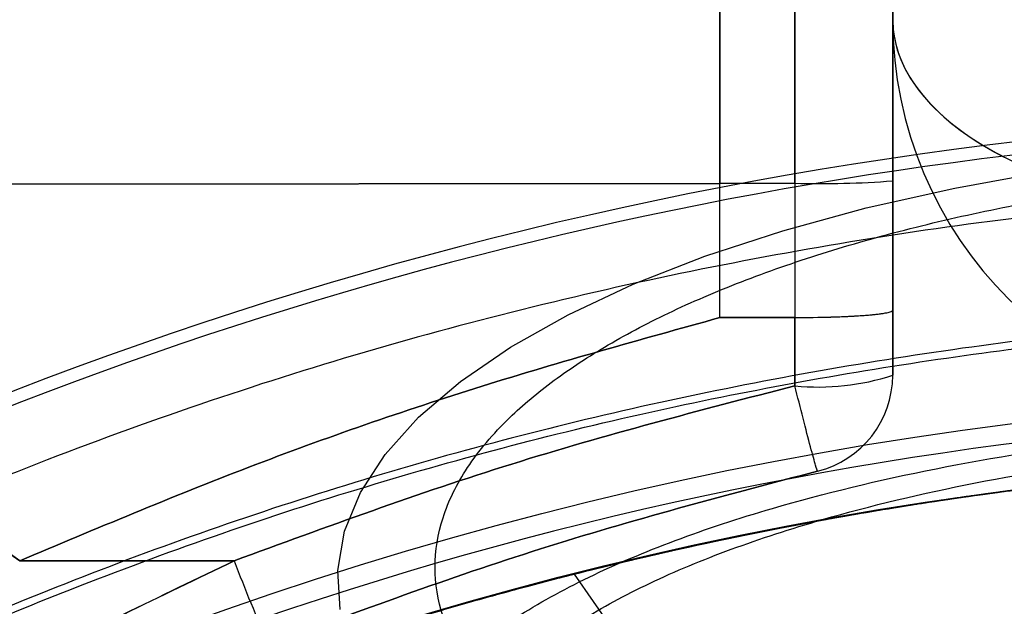
# Model space of a CAD drawing. Units: millimetres. Extents: x 17686 to 22431, y 26322 to 30805.
# Drawn here: x 19609 to 19619, y 27900 to 27906 of the extents above; entities that cross this region are included whole.
import ezdxf

# ---------------------------------------------------------------- set-up
doc = ezdxf.new("R2010")
doc.units = ezdxf.units.MM
doc.header["$LTSCALE"] = 200
doc.layers.add('OTWORY_MONTAŻOWE', color=1, linetype='Continuous')

msp = doc.modelspace()

# ---------------------------------------------------------------- linework, layer by layer
at = {"color": 7, "linetype": 'Continuous', "lineweight": 25}
for p, q in [((19617.94750339244, 28520.80649547439), (19617.94750339244, 27905.80649547438)), ((19616.19749821925, 27904.89635056131), (19616.19749739813, 27904.14861098866)), ((19616.19749821925, 27904.89635056131), (19616.19749739813, 27904.14861098866)), ((19617.94750339244, 27904.1737035259), (19617.94750339244, 27902.86381004542)), ((19617.94750339246, 27902.86380957982), (19617.94750339169, 27904.17370350218)), ((19605.06828853649, 27904.13685513121), (19616.19750099404, 27904.14861098501)), ((19616.19749739817, 27904.14861095866), (19605.06828853645, 27904.13685510803)), ((19616.19749739244, 27904.148610975), (19616.95622992783, 27904.148776035)), ((19616.95622992784, 27904.14877571997), (19616.19749739244, 27904.14861066089)), ((19616.19750098751, 27902.78855906955), (19616.19749739519, 27904.14861097893)), ((19616.19750341466, 27902.78855900273), (19616.19750339244, 27904.148610977)), ((19616.95622992786, 27904.1487760352), (19616.95622992786, 27902.78905678997)), ((19616.95622992744, 27904.148776035), (19616.95622992744, 27902.78905671431)), ((19604.55093831954, 27903.51244271683), (19609.1048230079, 27900.32377827264)), ((19609.10482379355, 27900.32377831918), (19604.55093831955, 27903.51244271641)), ((19616.19750098813, 27902.78855906582), (19616.95623015257, 27902.78905684996)), ((19616.19750098813, 27902.78855906582), (19616.95623015257, 27902.78905684996)), ((19616.95622990812, 27902.7890567851), (19616.19750341466, 27902.78855900273)), ((19616.95622990812, 27902.7890567851), (19616.19750341466, 27902.78855900273)), ((19616.95623020845, 27902.09774954701), (19616.95622992748, 27902.78905639236)), ((19616.9562299303, 27902.78905639201), (19616.95623021126, 27902.09774954301)), ((19616.9562299303, 27902.78905639201), (19616.95623021126, 27902.09774954301)), ((19616.95623020845, 27902.09774954701), (19616.95622992748, 27902.78905639236)), ((19617.94750339244, 27902.86380933756), (19617.94750339244, 27902.204672476)), ((19617.94750339244, 27902.204672476), (19617.94750339244, 27902.86380933727)), ((19617.94750339244, 27902.86380933756), (19617.94750339244, 27902.204672476)), ((19617.94750339244, 27902.204672476), (19617.94750339244, 27902.86380933727)), ((19611.27875514521, 27900.32537517351), (19609.1048230079, 27900.32377827264)), ((19609.10482379355, 27900.32377831918), (19611.27875512175, 27900.32537516321)), ((19615.95489676761, 27898.43142781023), (19614.72297982593, 27900.19078753496)), ((19615.95489676761, 27898.43142781023), (19614.72297982593, 27900.19078753496))]:
    msp.add_line(p, q, dxfattribs=at)
at = {"color": 7, "linetype": 'Continuous', "lineweight": 25, "flags": 128}
msp.add_lwpolyline([(19612.34930800556, 27899.82982140164), (19612.32632080289, 27900.22737289711), (19612.39523741237, 27900.62414616685), (19612.55551846809, 27901.01703592208), (19612.80590955347, 27901.40296726775), (19613.14445101877, 27901.77891976782), (19613.56849331802, 27902.14195108423), (19614.07471774529, 27902.48922000473), (19614.65916240808, 27902.81800867917), (19615.31725323446, 27903.12574389037), (19616.04383977146, 27903.41001719308), (19616.83323549428, 27903.66860376326), (19617.67926231109, 27903.8994798104), (19618.57529891496, 27904.10083841639), (19619.51433260457, 27904.27110367714)], dxfattribs=at)
at = {"color": 7, "linetype": 'Continuous', "lineweight": 25}
for radius in [38.71804932146915, 38.04999999999927]:
    msp.add_circle((19624.06918221998, 27863.30649547439), radius, dxfattribs=at)
for centre, radius, start, end in [((19621.94750339244, 27905.80649547439), 4.000000000003638, 180.000000000105, 270.0000000000008), ((19624.06918221998, 27863.30649547439), 41.55000000000291, 90, 270.0000000000008), ((19624.06918221998, 27863.30649547439), 41.41909282915278, 39.00008005231858, 140.9999199476814), ((19617.20246968303, 27914.07883810609), 9.933114654964324, 268.5795045528478, 274.3015121608681), ((19617.19971144819, 27904.48892137202), 2.403536105578282, 264.1858921762019, 288.1268349431585), ((19616.94750339244, 27902.204672476), 1, 283.8352235909705, 359.9999999614934), ((19616.94750339244, 27902.204672476), 1.00000000000061, 283.8352235909206, 359.9999999703458), ((19616.94750339244, 27902.204672476), 1, 283.8352235909705, 359.9999999700629), ((19616.94750339244, 27902.204672476), 1, 283.8352235909705, 359.9999999625157), ((19624.06918221998, 27863.30649547439), 38.52114034659278, 31.18001260496035, 148.819987395036), ((19624.06918221998, 27863.30649547439), 38.05000000000118, 58.289727832836, 121.7102721671593), ((19620.61926509533, 27903.72589222654), 9.940254351392417, 200.0046012442741, 205.3017152277681)]:
    msp.add_arc(centre, radius, start, end, dxfattribs=at)
for ratio, start_param in [(0.4999999999986358, 3.141592653593459), (0.5000000000004547, 3.141592653589793)]:
    msp.add_ellipse((19621.94750339244, 27905.80649547439), major_axis=(4.000000000003638, 0), ratio=ratio, start_param=start_param, end_param=4.712388980384697, dxfattribs=at)
for points, knots in [([(19616.19749739518, 27904.14861066482), (19616.19749681717, 27905.00181905427), (19616.19749566116, 27906.70823578295), (19616.19749681717, 27908.40151218774), (19616.19749739518, 27909.24815036522)], [0, 0, 0, 0, 0.5000000147187506, 1, 1, 1, 1]), ([(19616.19749739518, 27904.14861066482), (19616.19749681717, 27905.00181905427), (19616.19749566116, 27906.70823578295), (19616.19749681717, 27908.40151218774), (19616.19749739518, 27909.24815036522)], [0, 0, 0, 0, 0.5000000147187492, 1, 1, 1, 1]), ([(19616.19749739518, 27909.2481506768), (19616.19749772623, 27908.52531555775), (19616.19749838792, 27907.08049110959), (19616.19749827782, 27905.62411322633), (19616.19749822279, 27904.89635056131)], [0, 0, 0, 0, 0.5002926964349174, 1, 1, 1, 1]), ([(19616.19749739518, 27909.2481506768), (19616.19749772623, 27908.52531555775), (19616.19749838792, 27907.08049110959), (19616.19749827782, 27905.62411322633), (19616.19749822279, 27904.89635056131)], [0, 0, 0, 0, 0.5002926964349165, 1, 1, 1, 1]), ([(19616.95622992744, 27904.148776035), (19616.95622992744, 27905.00169839198), (19616.95622992744, 27906.70773283055), (19616.95622992744, 27908.40064135322), (19616.95622992744, 27909.24718974701)], [0, 0, 0, 0, 0.4999443960132142, 1, 1, 1, 1]), ([(19616.95622992744, 27909.24718974701), (19616.95622992744, 27908.40083037653), (19616.95622992744, 27906.70792337057), (19616.95622992744, 27905.00188838851), (19616.95622992744, 27904.148776035)], [0, 0, 0, 0, 0.4999443959325653, 1, 1, 1, 1]), ([(19616.95622992744, 27909.24718974701), (19616.95622992744, 27908.40083037653), (19616.95622992744, 27906.70792337057), (19616.95622992744, 27905.00188838851), (19616.95622992744, 27904.148776035)], [0, 0, 0, 0, 0.4999443959325667, 1, 1, 1, 1]), ([(19616.95622992744, 27904.148776035), (19616.95622992744, 27905.00169839198), (19616.95622992744, 27906.70773283055), (19616.95622992744, 27908.40064135322), (19616.95622992744, 27909.24718974701)], [0, 0, 0, 0, 0.4999443960132144, 1, 1, 1, 1]), ([(19617.94750339244, 27904.17370350201), (19617.94750339244, 27904.99818633608), (19617.94750339244, 27906.64733538802), (19617.94750339244, 27908.28379323717), (19617.94750339244, 27909.102113148)], [0, 0, 0, 0, 0.499944400483907, 1, 1, 1, 1]), ([(19617.94750339244, 27909.102113148), (19617.94750339244, 27908.28397594286), (19617.94750339244, 27906.64751956028), (19617.94750339244, 27904.99836998268), (19617.94750339244, 27904.17370350201)], [0, 0, 0, 0, 0.4999444005092643, 1, 1, 1, 1]), ([(19617.94750339244, 27904.17370350201), (19617.94750339244, 27904.99818633608), (19617.94750339244, 27906.64733538802), (19617.94750339244, 27908.28379323717), (19617.94750339244, 27909.102113148)], [0, 0, 0, 0, 0.4999444004839071, 1, 1, 1, 1]), ([(19617.94750339244, 27909.102113148), (19617.94750339244, 27908.28397594286), (19617.94750339244, 27906.64751956028), (19617.94750339244, 27904.99836998268), (19617.94750339244, 27904.17370350201)], [0, 0, 0, 0, 0.4999444005092644, 1, 1, 1, 1]), ([(19624.06918221998, 27896.14356209446), (19623.63189667521, 27896.14946166257), (19622.74376720615, 27896.16144371949), (19621.4125979495, 27896.26029778792), (19620.19504410457, 27896.40989667709), (19619.11268452754, 27896.59865376512), (19618.16645894858, 27896.8102252506), (19617.27488461839, 27897.05912708193), (19616.44978363205, 27897.34410750864), (19615.70522355098, 27897.65981801071), (19615.05476759627, 27898.0010680008), (19614.50188543618, 27898.36311979046), (19614.00914240508, 27898.77737932375), (19613.61570915054, 27899.24329625022), (19613.36698924329, 27899.75272143371), (19613.28620640186, 27900.2598888457), (19613.36698922074, 27900.76705811239), (19613.61582899995, 27901.27647436946), (19614.00925464755, 27901.74239741662), (19614.50196732982, 27902.15659851166), (19615.05496156598, 27902.51870342421), (19615.70533748393, 27902.85989388734), (19616.45003691475, 27903.17564735452), (19617.27502561543, 27903.46057446599), (19618.16675551205, 27903.7095068787), (19619.11284222657, 27903.92103562738), (19620.19535470124, 27904.10980362061), (19621.41281604052, 27904.25939896736), (19622.74400777837, 27904.35820056272), (19623.63197740524, 27904.3701917892), (19624.06918221998, 27904.37609584469)], [0, 0, 0, 0, 0.03881837579524379, 0.0788403456203203, 0.1199757032892663, 0.1521473853697465, 0.1843034766933021, 0.2171597127562191, 0.2500000263048631, 0.2828562619127259, 0.3156965750058446, 0.347868255831692, 0.3800243458997568, 0.4211735158584478, 0.4611921471743421, 0.5000000261765539, 0.5388218955757488, 0.5788403455919481, 0.6199757032610094, 0.6521473853418086, 0.6843034766650464, 0.7171597127281348, 0.7500000262766049, 0.7828562618842166, 0.8156965749775843, 0.847868255803372, 0.8800243458714999, 0.9211735158302262, 0.961188629244099, 1, 1, 1, 1]), ([(19624.06918221998, 27902.84804955855), (19623.03365701239, 27902.8247731526), (19620.964092455, 27902.7782537396), (19617.87688229841, 27902.39856179506), (19614.82932669029, 27901.79604883235), (19611.83700772714, 27900.95173521778), (19608.92184212715, 27899.87546577452), (19606.09928468423, 27898.57528564114), (19603.38712329081, 27897.05576890799), (19600.80360473151, 27895.32951203945), (19598.36183750539, 27893.40530394598), (19596.08054702025, 27891.29513098522), (19593.97037430367, 27889.01384057994), (19592.04616502013, 27886.57207342998), (19590.31991306265, 27883.98855499024), (19588.80037737679, 27881.27639339599), (19587.50026788204, 27878.45383605153), (19586.42373457902, 27875.53867031004), (19585.58042082967, 27872.54640862801), (19584.97424168496, 27869.49894078897), (19584.60827307317, 27866.41172907304), (19584.48727445378, 27863.30649574876), (19584.60827300086, 27860.20126232695), (19584.97424165938, 27857.1140508028), (19585.58042060724, 27854.0665829246), (19586.42373447314, 27851.07432108329), (19587.50026767204, 27848.15915540421), (19588.80037713731, 27845.33659794197), (19590.31991279295, 27842.62443654278), (19592.04616458355, 27840.04091799156), (19593.97037403573, 27837.59915073906), (19596.08054663221, 27835.31786035158), (19598.36183713514, 27833.2076872708), (19600.80360425885, 27831.28347934558), (19603.38712270622, 27829.55722231165), (19606.09928429646, 27828.0377055427), (19608.92184164919, 27826.73752538491), (19611.83700736152, 27825.6612557551), (19614.829297685, 27824.81695050994), (19617.87680949892, 27824.21444159112), (19620.96402051552, 27823.83476514029), (19623.03361347132, 27823.78822755061), (19624.06918221998, 27823.76494139022)], [0, 0, 0, 0, 0.02500755875920149, 0.04997923459076215, 0.07501937879674839, 0.09999034157378224, 0.125000019663029, 0.1500096920583265, 0.1749806567386243, 0.2000193736465199, 0.2249903361222482, 0.2500000151210256, 0.2750096875171008, 0.2999806521971426, 0.3250193691055087, 0.3499903315817274, 0.3750000105790299, 0.4000096829750405, 0.4249806476551019, 0.4500193645633563, 0.4749903270395001, 0.5000000060370332, 0.5250096784338669, 0.5499806431136545, 0.5750193600217808, 0.5999903224981343, 0.6250000014950333, 0.6500096738919403, 0.6749806385717035, 0.7000193554795366, 0.7249903179557684, 0.749999996953029, 0.7750096693507613, 0.7999806340302535, 0.8250193509387426, 0.8499903134155725, 0.8749999924110357, 0.9000096648082708, 0.9249806294879248, 0.9500200617564195, 0.9749913808122027, 0.9999999999999999, 0.9999999999999999, 0.9999999999999999, 0.9999999999999999]), ([(19624.06918221998, 27823.83847471063), (19623.10596188467, 27823.858693067), (19621.18075870973, 27823.89910380425), (19618.27800542202, 27824.2314823919), (19615.35136005438, 27824.77298798639), (19612.41730366088, 27825.55570067664), (19609.6536220448, 27826.52833793582), (19607.09136669463, 27827.64311286502), (19604.72952114791, 27828.8666909305), (19602.43965265249, 27830.25687389907), (19600.23329817746, 27831.80919280715), (19598.12467812525, 27833.52210208573), (19596.13934468048, 27835.37643206543), (19594.28497742647, 27837.3617326059), (19592.57209386698, 27839.47037335159), (19591.01973311957, 27841.67670158766), (19589.62950980462, 27843.96654864617), (19588.40594597896, 27846.32840903811), (19587.29118557235, 27848.89063175532), (19586.31825215297, 27851.65434364837), (19585.5365244062, 27854.58832699737), (19584.99157823855, 27857.51499092251), (19584.67116436669, 27860.41786036638), (19584.56614694489, 27863.30632495136), (19584.67112250252, 27866.19484962459), (19584.99156342726, 27869.09760212437), (19585.53639272289, 27872.02428999564), (19586.31818964131, 27874.95837404913), (19587.29107000268, 27877.72205564595), (19588.40578822761, 27880.28431100065), (19589.62938072927, 27882.64615654632), (19591.01955980642, 27884.93602504166), (19592.57187977877, 27887.14237951809), (19594.28478877068, 27889.2509995648), (19596.1391188273, 27891.23633303019), (19598.12441934715, 27893.09070020719), (19600.23306009837, 27894.80358405357), (19602.43938833283, 27896.35594373577), (19604.72923539198, 27897.74617094453), (19607.09109578267, 27898.96972032286), (19609.65331850439, 27900.08453748253), (19612.41703037816, 27901.05722764679), (19615.35104139125, 27901.83988658255), (19618.27774782581, 27902.38151578179), (19621.18061648166, 27902.71389637935), (19623.10587661837, 27902.75430016733), (19624.06918221998, 27902.77451623815)], [0, 0, 0, 0, 0.02330460251771571, 0.04657926448697602, 0.07061030773588162, 0.0952785898313946, 0.1199868995562431, 0.1414419211900349, 0.1628499899228303, 0.1843087834402387, 0.2062212712160317, 0.2280836498827799, 0.2499999896397365, 0.2719124775629071, 0.2937748562296552, 0.3156911961329538, 0.3371462181720107, 0.358554286904806, 0.3800130808266607, 0.4047173310950101, 0.4293869682667972, 0.4534186657905812, 0.4766922993548515, 0.4999999898347788, 0.5233035681440305, 0.54657857428897, 0.5706103077329975, 0.595278589828181, 0.6199868995540239, 0.6414419211880701, 0.6628499899208656, 0.6843087834380229, 0.7062212712142301, 0.7280836498809782, 0.7499999896375197, 0.771912477560596, 0.793774856227344, 0.8156911961307307, 0.8371462181681095, 0.8585542869009051, 0.8800130808244219, 0.9047173310912023, 0.9293869682635169, 0.9534193560853913, 0.9766933338752073, 0.9999999999999999, 0.9999999999999999, 0.9999999999999999, 0.9999999999999999]), ([(19616.19750341466, 27902.78855900273), (19615.39214864112, 27902.56562695016), (19613.78257892151, 27902.12007836321), (19611.41381382899, 27901.29690455481), (19609.87486202024, 27900.64831193938), (19609.10482299422, 27900.32377830354)], [0, 0, 0, 0, 0.3334853997041952, 0.6664988138507755, 1, 1, 1, 1]), ([(19616.19750341466, 27902.78855900273), (19615.39214864112, 27902.56562695016), (19613.78257892151, 27902.12007836321), (19611.41381382899, 27901.29690455481), (19609.87486202024, 27900.64831193938), (19609.10482299422, 27900.32377830354)], [0, 0, 0, 0, 0.3334853997041951, 0.6664988138507755, 1, 1, 1, 1]), ([(19609.10482479009, 27900.32377828713), (19609.87486338132, 27900.64831174769), (19611.41381433736, 27901.29690401968), (19613.78257811047, 27902.12007748514), (19615.3921469385, 27902.56562596891), (19616.19750127311, 27902.78855797183)], [0, 0, 0, 0, 0.3335011794739629, 0.666514593988506, 1, 1, 1, 1]), ([(19609.10482479009, 27900.32377828713), (19609.87486338132, 27900.64831174769), (19611.41381433736, 27901.29690401968), (19613.78257811047, 27902.12007748514), (19615.3921469385, 27902.56562596891), (19616.19750127311, 27902.78855797183)], [0, 0, 0, 0, 0.333501179473963, 0.6665145939885065, 1, 1, 1, 1]), ([(19616.95622992744, 27902.78905671431), (19617.0809617762, 27902.79020134874), (19617.27301571889, 27902.79196378196), (19617.4734354638, 27902.8000674237), (19617.58265533721, 27902.805993256), (19617.65416472988, 27902.81084022297), (19617.71717223563, 27902.81604083926), (19617.77366005232, 27902.82161058502), (19617.82729928004, 27902.82809514933), (19617.88199341507, 27902.83662784585), (19617.92209970688, 27902.84596514904), (19617.9417847816, 27902.85471846058), (19617.94666618608, 27902.86004600638), (19617.94745491135, 27902.86272323553), (19617.94749099763, 27902.8635319259), (19617.94750339244, 27902.86380969271)], [0, 0, 0, 0, 0.2384732354829044, 0.367185490757127, 0.4329273455706392, 0.4990996294273169, 0.5528509719243161, 0.6127261759539289, 0.6783492212598672, 0.7491687917055125, 0.8561644395766216, 0.932040709728305, 0.9793185154665613, 0.9928963790210376, 1, 1, 1, 1]), ([(19616.95622992744, 27902.78905671431), (19617.0809617762, 27902.79020134874), (19617.27301571889, 27902.79196378196), (19617.4734354638, 27902.8000674237), (19617.58265533721, 27902.805993256), (19617.65416472988, 27902.81084022297), (19617.71717223563, 27902.81604083926), (19617.77366005232, 27902.82161058502), (19617.82729928004, 27902.82809514933), (19617.88199341507, 27902.83662784585), (19617.92209970688, 27902.84596514904), (19617.9417847816, 27902.85471846058), (19617.94666618608, 27902.86004600639), (19617.94745491135, 27902.86272323553), (19617.94749099763, 27902.8635319259), (19617.94750339244, 27902.86380969271)], [0, 0, 0, 0, 0.2384732354828916, 0.367185490757133, 0.432927345570657, 0.4990996294273117, 0.5528509719243648, 0.6127261759539789, 0.6783492212599184, 0.7491687917056619, 0.8561644395766715, 0.9320407097283392, 0.9793185154666135, 0.9928963790210193, 1, 1, 1, 1]), ([(19616.95622992803, 27902.78905639884), (19617.0806409528, 27902.7900322291), (19617.27010390618, 27902.79151830064), (19617.4691087939, 27902.79968149593), (19617.57913766425, 27902.80572644315), (19617.66197521951, 27902.81136073403), (19617.74131265224, 27902.81813098188), (19617.81441428973, 27902.8262034319), (19617.87778191076, 27902.83577709855), (19617.93394934214, 27902.84841901416), (19617.94247423577, 27902.858098842), (19617.94750339208, 27902.86380933756)], [0, 0, 0, 0, 0.2379240241400413, 0.3623295313253225, 0.4292325003043426, 0.499220904645555, 0.5768394224702627, 0.6601863879288086, 0.7492611427896674, 0.8520796901864897, 1, 1, 1, 1]), ([(19616.95622992803, 27902.78905639884), (19617.0806409528, 27902.7900322291), (19617.27010390618, 27902.79151830064), (19617.4691087939, 27902.79968149593), (19617.57913766425, 27902.80572644315), (19617.66197521951, 27902.81136073403), (19617.74131265224, 27902.81813098188), (19617.81441428973, 27902.8262034319), (19617.87778191076, 27902.83577709855), (19617.93394934214, 27902.84841901416), (19617.94247423577, 27902.858098842), (19617.94750339208, 27902.86380933756)], [0, 0, 0, 0, 0.2379240241400416, 0.3623295313253179, 0.429232500304366, 0.4992209046455985, 0.5768394224702418, 0.6601863879288491, 0.7492611427896946, 0.852079690186503, 1, 1, 1, 1]), ([(19611.27875477244, 27900.32537499601), (19612.21042918526, 27900.667339646), (19614.07376243783, 27901.35126322998), (19615.99541297173, 27901.84892216108), (19616.95623020845, 27902.09774954701)], [0, 0, 0, 0, 0.5000041788232843, 1, 1, 1, 1]), ([(19611.27875477244, 27900.32537499601), (19612.21042918526, 27900.667339646), (19614.07376243783, 27901.35126322998), (19615.99541297173, 27901.84892216108), (19616.95623020845, 27902.09774954701)], [0, 0, 0, 0, 0.5000041788232836, 1, 1, 1, 1]), ([(19616.95623020845, 27902.097749543), (19615.99541300881, 27901.84892216812), (19614.07376254948, 27901.3512632592), (19612.21042936502, 27900.66733971502), (19611.27875498644, 27900.32537508501)], [0, 0, 0, 0, 0.4999958212839688, 1, 1, 1, 1]), ([(19616.95623020845, 27902.097749543), (19615.99541300881, 27901.84892216812), (19614.07376254948, 27901.3512632592), (19612.21042936502, 27900.66733971502), (19611.27875498644, 27900.32537508501)], [0, 0, 0, 0, 0.4999958212839729, 0.9999999999999999, 0.9999999999999999, 0.9999999999999999, 0.9999999999999999]), ([(19617.18663386327, 27901.23368503183), (19617.18175289629, 27901.24502648334), (19617.17164440141, 27901.26851465792), (19617.11778791813, 27901.46411952932), (19617.0426556533, 27901.7522509903), (19616.98437265391, 27901.98524604462), (19616.95623024506, 27902.09774955585)], [0, 0, 0, 0, 0.241428968377246, 0.4999999999436425, 0.7585710315445747, 1, 1, 1, 1]), ([(19617.18663386327, 27901.23368503183), (19617.18175289629, 27901.24502648334), (19617.17164440141, 27901.26851465792), (19617.11778791813, 27901.46411952932), (19617.0426556533, 27901.7522509903), (19616.98437265391, 27901.98524604462), (19616.95623024506, 27902.09774955585)], [0, 0, 0, 0, 0.2414289683771295, 0.4999999999436115, 0.7585710315445359, 1, 1, 1, 1]), ([(19617.18663408134, 27901.23368508554), (19617.18175311445, 27901.245026537), (19617.17164461977, 27901.26851471148), (19617.11778813767, 27901.46411958182), (19617.04265587448, 27901.75225104131), (19616.98437287626, 27901.98524609483), (19616.95623046798, 27902.09774960567)], [0, 0, 0, 0, 0.2414289684670298, 0.5000000000370876, 0.7585710315843857, 1, 1, 1, 1]), ([(19617.18663408134, 27901.23368508554), (19617.18175311445, 27901.245026537), (19617.17164461977, 27901.26851471148), (19617.11778813767, 27901.46411958182), (19617.04265587448, 27901.75225104131), (19616.98437287626, 27901.98524609483), (19616.95623046798, 27902.09774960568)], [0, 0, 0, 0, 0.2414289684670213, 0.500000000037019, 0.7585710315843123, 1, 1, 1, 1]), ([(19612.88212955121, 27898.3364714668), (19612.92818465455, 27898.46081854939), (19613.02088178682, 27898.71109739208), (19613.29483092484, 27899.07332206943), (19613.65996994435, 27899.42226845817), (19614.16837361327, 27899.78934553501), (19614.84999655034, 27900.16657245908), (19615.72562514196, 27900.53733479776), (19616.88029898759, 27900.9187297834), (19618.35831632683, 27901.27614045549), (19620.17543294902, 27901.56628070731), (19622.09179687953, 27901.74161511413), (19624.05895133607, 27901.80062253596), (19626.02779070036, 27901.74277935031), (19627.73676208326, 27901.58742930154), (19629.16770057013, 27901.37653623133), (19630.33289844963, 27901.14534336581), (19631.42181855768, 27900.86466162687), (19632.41516759224, 27900.53662032404), (19633.29260616966, 27900.16451307928), (19633.9746820206, 27899.7864386146), (19634.48374793447, 27899.4180888675), (19634.84790936913, 27899.06835387528), (19635.11913175718, 27898.7074683563), (19635.21072451259, 27898.45962115569), (19635.25623488877, 27898.3364714668)], [0, 0, 0, 0, 0.03134624195491938, 0.06309195997884622, 0.09402179259523856, 0.1253288952599431, 0.1669208728231825, 0.2085558976354089, 0.2500938651485212, 0.3126005538641552, 0.3748220028377625, 0.4372161494880979, 0.4996512518025115, 0.5620356144496225, 0.6245835704750005, 0.6663531221156237, 0.7081031016723721, 0.7496946338663985, 0.7916316145593231, 0.8333864954019442, 0.8748294557368286, 0.9063661190251006, 0.9375229280179891, 0.9689565508163289, 1, 1, 1, 1]), ([(19613.59833010619, 27898.403534191), (19613.64276934951, 27898.51958782045), (19613.73199797174, 27898.75260946273), (19613.99430653733, 27899.08975714803), (19614.34195148401, 27899.41410625735), (19614.82479474981, 27899.75502454769), (19615.46938708431, 27900.10492564952), (19616.294454214, 27900.44822429496), (19617.37853376006, 27900.80074977722), (19618.76070268637, 27901.13038880985), (19620.45364878713, 27901.39742062084), (19622.23455162093, 27901.55854379374), (19624.06038657107, 27901.6127073033), (19625.88783915429, 27901.55951654096), (19627.67288474355, 27901.39900848334), (19629.37053651169, 27901.13187174916), (19630.93060796343, 27900.76026537232), (19632.29529095516, 27900.28957469794), (19633.22148335026, 27899.82079252725), (19633.80177678527, 27899.40998085436), (19634.14851718339, 27899.08484511735), (19634.4079796043, 27898.74906444099), (19634.49613835066, 27898.51839103923), (19634.54003433379, 27898.403534191)], [0, 0, 0, 0, 0.03143191646987265, 0.06311148415564637, 0.09406834657144399, 0.1253474655561055, 0.1669434431952588, 0.2085778286916607, 0.25013600835255, 0.3126680956849146, 0.3749007419901759, 0.4373212870625299, 0.4997694634827044, 0.5621696309383521, 0.6247358734393648, 0.6872462551959503, 0.7497868217037632, 0.8124634589857596, 0.8748250564330081, 0.9063573448068265, 0.9375256805460679, 0.9688928009339977, 1, 1, 1, 1]), ([(19624.31969848556, 27901.35567078215), (19624.10531076294, 27901.35603621873), (19623.67654242566, 27901.35676707978), (19623.03345982332, 27901.34407917414), (19622.39070645508, 27901.32130517999), (19621.66605475229, 27901.28312148916), (19620.59974902653, 27901.20545401156), (19619.29498637845, 27901.06607840016), (19617.89703250957, 27900.85984322968), (19616.77423767314, 27900.65548232631), (19615.82516409397, 27900.45574424032), (19614.98934206193, 27900.26147026107), (19614.43600970559, 27900.11606702309), (19614.15937308506, 27900.04337317118)], [0, 0, 0, 0, 0.06258868019743198, 0.1251752852880927, 0.1877598155372124, 0.2503422712100592, 0.3369694833822311, 0.4999979894472692, 0.6335580361069493, 0.7496578466272887, 0.8331230692377595, 0.9165704487692528, 1, 1, 1, 1]), ([(19615.28334914946, 27900.32826795028), (19615.45842063319, 27900.36905920567), (19615.80856147583, 27900.45064122137), (19616.33591342923, 27900.56356244532), (19616.86467715358, 27900.66953081999), (19617.49536826329, 27900.78647711263), (19618.38028403866, 27900.93403337959), (19619.49179488032, 27901.08713936192), (19620.63839941824, 27901.2067354606), (19621.71211830869, 27901.28757443641), (19622.74250613957, 27901.33982965937), (19623.46149634683, 27901.35040074906), (19623.82095822797, 27901.35568580545)], [0, 0, 0, 0, 0.06256141393926934, 0.1251220685822744, 0.1876819639638024, 0.2502411001186194, 0.3483290485691811, 0.5000024408386987, 0.6409418501237794, 0.74976411180938, 0.8748936185907991, 0.9999999999999999, 0.9999999999999999, 0.9999999999999999, 0.9999999999999999]), ([(19619.0735131525, 27901.02712365802), (19619.19479482982, 27901.04284935262), (19619.40256208375, 27901.06978898979), (19619.81735455087, 27901.1190429011), (19620.31780186314, 27901.17285247784), (19620.81001821263, 27901.21745700506), (19621.21430379556, 27901.24975381332), (19621.41648003871, 27901.2637867182), (19621.53446256898, 27901.27197579916)], [0, 0, 0, 0, 0.1462127393911785, 0.2504765767159106, 0.4996374288547296, 0.7491596830142797, 0.8536189275714763, 1, 1, 1, 1]), ([(19623.1651900447, 27901.34575543232), (19623.15012292964, 27901.34539263587), (19623.12017720022, 27901.34467158182), (19623.01122348667, 27901.3419010343), (19622.70703755056, 27901.33295143055), (19622.20483114647, 27901.31211674023), (19621.61729707043, 27901.27914205557), (19620.98530445839, 27901.23307757609), (19620.34906831294, 27901.17604091661), (19619.83448387271, 27901.12101143572), (19619.40944507041, 27901.07066231715), (19619.19728150515, 27901.04316473229), (19619.07351436116, 27901.02712381809)], [0, 0, 0, 0, 0.0629463144753015, 0.1251051242394088, 0.2500199122767172, 0.3693717811952618, 0.4998289053777165, 0.6248250941132201, 0.7501327067745558, 0.8751304966726245, 0.9271564758096218, 1, 1, 1, 1]), ([(19617.18663382744, 27901.233685023), (19616.24670470438, 27900.98595612185), (19614.36684142475, 27900.49049699291), (19612.54400346481, 27899.81521789435), (19611.63258204444, 27899.47757744101)], [0, 0, 0, 0, 0.4999986612087622, 1, 1, 1, 1]), ([(19617.18663382744, 27901.233685023), (19616.24670470438, 27900.98595612185), (19614.36684142475, 27900.49049699291), (19612.54400346481, 27899.81521789435), (19611.63258204444, 27899.47757744101)], [0, 0, 0, 0, 0.4999986612087628, 1, 1, 1, 1]), ([(19611.63258225444, 27899.477577522), (19612.54400364084, 27899.81521795849), (19614.36684153315, 27900.49049702347), (19616.2467047404, 27900.98595613201), (19617.18663382744, 27901.233685023)], [0, 0, 0, 0, 0.5000013387007837, 1, 1, 1, 1]), ([(19611.63258225444, 27899.477577522), (19612.54400364084, 27899.81521795849), (19614.36684153315, 27900.49049702347), (19616.2467047404, 27900.98595613201), (19617.18663382744, 27901.233685023)], [0, 0, 0, 0, 0.500001338700779, 1, 1, 1, 1]), ([(19621.19002264655, 27901.24740927665), (19621.08920426113, 27901.23952505822), (19620.88828400563, 27901.22381265443), (19620.58966062928, 27901.19742822352), (19620.29673232367, 27901.16940121571), (19619.91875685165, 27901.13026218045), (19619.57017890831, 27901.09019330405), (19619.25399688132, 27901.05082464277), (19618.95588810378, 27901.01186450024), (19618.63715889399, 27900.96723442932), (19618.41875972938, 27900.93469157928), (19618.31359380678, 27900.91869080361), (19618.25738044399, 27900.91003491179), (19618.2178385825, 27900.90389878158), (19618.19723107975, 27900.90067886125), (19618.18689483436, 27900.8990638239)], [0, 0, 0, 0, 0.06300105380583954, 0.1255543597026064, 0.1874778779008887, 0.2491407458500902, 0.3737455296518021, 0.4366334154312775, 0.5004874256925816, 0.629481871756892, 0.7498303278405644, 0.8080616053609146, 0.8737720603379893, 0.9366869933613897, 1, 1, 1, 1]), ([(19618.29774063642, 27900.91624104714), (19618.40794148344, 27900.93286704444), (19618.62830351169, 27900.96611305467), (19619.07533770753, 27901.02847455969), (19619.65271683898, 27901.10170081196), (19620.27921756689, 27901.16874222083), (19620.8025737752, 27901.21688823562), (19621.06597483868, 27901.23762151781), (19621.19802820282, 27901.24801593166)], [0, 0, 0, 0, 0.1249977663049574, 0.2499505407995754, 0.5001698734736659, 0.7497777322364816, 0.8745536870452463, 1, 1, 1, 1]), ([(19619.07746953181, 27901.02764742444), (19618.92876652379, 27901.00745137212), (19618.63147321151, 27900.9670745743), (19618.0386497477, 27900.87750628603), (19617.00876229809, 27900.70428657179), (19615.85991178065, 27900.46694415259), (19614.89725420301, 27900.23649419144), (19614.33590208031, 27900.09158700793), (19614.03226564712, 27900.0089440663), (19613.9408727953, 27899.98374144019), (19613.92102705314, 27899.97824766632), (19613.91106843373, 27899.97549088339)], [0, 0, 0, 0, 0.06257814898416669, 0.1251088692472337, 0.2500961747255188, 0.5000231091031319, 0.624988352267214, 0.7499495169041135, 0.874913880203682, 0.9372316212462533, 1, 1, 1, 1]), ([(19613.91106843373, 27899.97549088339), (19613.92222513802, 27899.97857887238), (19613.94444535714, 27899.98472905708), (19614.04294834256, 27900.01188033681), (19614.36301112295, 27900.0988354128), (19614.93925277694, 27900.24697951008), (19615.91328669062, 27900.478763385), (19617.05073938759, 27900.71187019613), (19618.06033029564, 27900.88090162818), (19618.64102621132, 27900.96840514874), (19618.93197305627, 27901.0078979153), (19619.07746855021, 27901.02764729454)], [0, 0, 0, 0, 0.06281513693822438, 0.125105593126171, 0.2500741201693556, 0.3750374041651884, 0.5000060383168781, 0.7499396211576739, 0.8749842718289439, 0.9374826521187126, 0.9999999999999999, 0.9999999999999999, 0.9999999999999999, 0.9999999999999999]), ([(19615.03273151278, 27900.26789505038), (19615.045205062, 27900.27094120434), (19615.0700083265, 27900.27699838671), (19615.16687945439, 27900.3005359224), (19615.4569633505, 27900.36990967781), (19615.94766602865, 27900.48102891409), (19616.71974106141, 27900.64387593234), (19617.56499958343, 27900.80097432486), (19618.29927718335, 27900.91740922043), (19618.73093265589, 27900.98076198336), (19618.94727362551, 27901.01003957515), (19619.07350950169, 27901.02712317451)], [0, 0, 0, 0, 0.06293893425618352, 0.1251521124443422, 0.2501226297139904, 0.3750831256582028, 0.5000491046934591, 0.7499779226899455, 0.8749280431029607, 0.9270199810393559, 1, 1, 1, 1]), ([(19619.07351315278, 27901.02712365806), (19618.94975529993, 27901.01038221468), (19618.73758242848, 27900.98168035835), (19618.31368863047, 27900.91958810558), (19617.80192491656, 27900.83866102072), (19617.17208662916, 27900.72796894806), (19616.5579598205, 27900.60942671115), (19615.98265592735, 27900.48866909967), (19615.48294456665, 27900.37599187952), (19615.18188686093, 27900.30415884842), (19615.07627896118, 27900.27852773865), (19615.04730538053, 27900.27145345388), (19615.03273154558, 27900.2678950584)], [0, 0, 0, 0, 0.07282037712689247, 0.1248446717508966, 0.24986334720933, 0.3752205635066384, 0.5001738304698365, 0.6250806916612657, 0.7499833942343909, 0.8748976024387255, 0.9370729591094216, 1, 1, 1, 1]), ([(19613.91106843183, 27899.97549088286), (19614.10921016639, 27900.02939109066), (19614.48897137681, 27900.13269698026), (19615.03660494426, 27900.27005703278), (19615.53591932566, 27900.38838215796), (19615.98654494958, 27900.48899405534), (19616.6004784091, 27900.6185669049), (19617.36427526287, 27900.76634972377), (19617.99727698498, 27900.8679940654), (19618.29773897236, 27900.91624079178)], [0, 0, 0, 0, 0.1371547058932046, 0.2628726211501374, 0.3771537113708636, 0.4799979472984122, 0.5714053056077338, 0.796562301245115, 1, 1, 1, 1]), ([(19618.2779466163, 27900.91319820385), (19618.07809284799, 27900.88148093694), (19617.68437107887, 27900.8189963586), (19617.10459898923, 27900.71506675193), (19616.54414491743, 27900.60640306443), (19616.00308714866, 27900.49305863882), (19615.4813902252, 27900.37586365792), (19614.97884739349, 27900.25615365056), (19614.65101204679, 27900.17220050529), (19614.49003320216, 27900.1309765175)], [0, 0, 0, 0, 0.1569603670897679, 0.3092196556292695, 0.4567778669588013, 0.599635003301012, 0.7377910678566857, 0.8712460649176305, 1, 1, 1, 1]), ([(19618.18689481662, 27900.89906382113), (19618.18743325896, 27900.89914809596), (19618.18850807012, 27900.89931632109), (19618.20239082907, 27900.90148719455), (19618.23593062846, 27900.90671324375), (19618.2639231479, 27900.91103375084), (19618.27794648098, 27900.91319818302)], [0, 0, 0, 0, 0.2503502755007584, 0.4997364538848166, 0.7493843899552118, 1, 1, 1, 1]), ([(19611.27875494944, 27900.32537508501), (19610.52961501777, 27899.96463436522), (19609.03816419484, 27899.24644138064), (19606.8796300979, 27898.07179116244), (19604.80234931915, 27896.83078941138), (19602.83128298123, 27895.52823384616), (19600.98899782372, 27894.18803116688), (19599.29409331925, 27892.83617674458), (19597.74906271517, 27891.49223327285), (19596.36691764979, 27890.18708734214), (19595.154293985, 27888.95261417294), (19594.11393093208, 27887.81795208864), (19593.24241379904, 27886.80809386418), (19592.5385692417, 27885.94844266778), (19591.9960905638, 27885.25686827265), (19591.61176359924, 27884.75008151635), (19591.38138688711, 27884.44010541531), (19591.30433308816, 27884.33434690509), (19591.3774197369, 27884.43427714301), (19591.60350026485, 27884.73900821343), (19591.98239960751, 27885.23952760026), (19592.52048585163, 27885.92573296267), (19593.21961039875, 27886.78089640085), (19594.08529635972, 27887.78559893738), (19595.11985049854, 27888.91606252338), (19596.32709985863, 27890.14804782728), (19597.70450194506, 27891.45143558907), (19599.24711789883, 27892.79728278098), (19600.9481037485, 27894.15707627398), (19602.79385566064, 27895.50229262359), (19604.76527094136, 27896.8070268108), (19606.84853145134, 27898.05439745099), (19609.02299226881, 27899.23936224232), (19610.52633204621, 27899.96312911888), (19611.27875475844, 27900.32537499601)], [0, 0, 0, 0, 0.03128738801095737, 0.06228956517063836, 0.09330379981632304, 0.1245943534712018, 0.1556401802668445, 0.1865155750339542, 0.2175734737767793, 0.2489429529691728, 0.280085849933677, 0.3112732284303379, 0.3427429345233318, 0.3740236994534779, 0.4052812468945702, 0.4368132978344806, 0.4682075403952982, 0.4994794447641225, 0.5309584283647883, 0.5624408298620609, 0.593690000339221, 0.6250284054423588, 0.656509254582334, 0.6876886742697438, 0.7188620902409205, 0.7502650746370385, 0.7813987589853193, 0.8124488069308501, 0.8437479676928857, 0.8749151192631027, 0.9059683192017066, 0.9372168608546444, 0.9685769906791465, 1, 1, 1, 1]), ([(19611.27875494944, 27900.32537508501), (19610.52961501777, 27899.96463436522), (19609.03816419484, 27899.24644138064), (19606.8796300979, 27898.07179116244), (19604.80234931915, 27896.83078941138), (19602.83128298123, 27895.52823384616), (19600.98899782372, 27894.18803116688), (19599.29409331925, 27892.83617674458), (19597.74906271517, 27891.49223327285), (19596.36691764979, 27890.18708734214), (19595.154293985, 27888.95261417294), (19594.11393093208, 27887.81795208864), (19593.24241379904, 27886.80809386418), (19592.5385692417, 27885.94844266778), (19591.9960905638, 27885.25686827265), (19591.61176359924, 27884.75008151635), (19591.38138688711, 27884.44010541531), (19591.30433308816, 27884.33434690509), (19591.3774197369, 27884.43427714301), (19591.60350026485, 27884.73900821343), (19591.98239960751, 27885.23952760026), (19592.52048585163, 27885.92573296267), (19593.21961039875, 27886.78089640085), (19594.08529635972, 27887.78559893738), (19595.11985049854, 27888.91606252338), (19596.32709985863, 27890.14804782728), (19597.70450194506, 27891.45143558907), (19599.24711789883, 27892.79728278098), (19600.9481037485, 27894.15707627398), (19602.79385566064, 27895.50229262359), (19604.76527094136, 27896.8070268108), (19606.84853145134, 27898.05439745099), (19609.02299226881, 27899.23936224232), (19610.52633204621, 27899.96312911888), (19611.27875475844, 27900.32537499601)], [0, 0, 0, 0, 0.03128738801095682, 0.06228956517063777, 0.09330379981632213, 0.1245943534711994, 0.1556401802668445, 0.1865155750339545, 0.21757347377678, 0.2489429529691727, 0.2800858499336769, 0.3112732284303373, 0.3427429345233302, 0.3740236994534761, 0.40528124689457, 0.4368132978344808, 0.4682075403952983, 0.4994794447641216, 0.5309584283647879, 0.5624408298620597, 0.5936900003392215, 0.6250284054423589, 0.656509254582333, 0.6876886742697434, 0.7188620902409205, 0.7502650746370408, 0.7813987589853205, 0.8124488069308499, 0.8437479676928851, 0.8749151192631028, 0.9059683192017064, 0.9372168608546438, 0.968576990679146, 1, 1, 1, 1]), ([(19614.72297982593, 27900.19078753496), (19614.72297982593, 27900.19078753496), (19614.71232943527, 27900.18809339303), (19614.67079952091, 27900.17753236934), (19614.63933912766, 27900.16951622103), (19614.51816102938, 27900.13837638577), (19614.39949891361, 27900.10760488692), (19614.11334670057, 27900.03122513097), (19613.94366584508, 27899.98498598549), (19613.67257618879, 27899.90870708845), (19613.57779765141, 27899.88166665563), (19613.38765330638, 27899.82658908284), (19613.29183246288, 27899.79843138827), (19613.09869822054, 27899.74083553081), (19613.00106090384, 27899.71128849756), (19612.81212539687, 27899.65331013826), (19612.71982997708, 27899.62458490303), (19612.53971670496, 27899.56780875753), (19612.45250942548, 27899.53994252177), (19612.29022003892, 27899.48751013245), (19612.21416566597, 27899.46263768966), (19612.00217297022, 27899.39266924379), (19611.88937149319, 27899.35453939548), (19611.7726183685, 27899.31480989503), (19611.74326226454, 27899.30475432044), (19611.70345823171, 27899.29110069581), (19611.69317956782, 27899.28756074986), (19611.69299353669, 27899.28749676247), (19611.73378320123, 27899.30159292154), (19611.84922675627, 27899.34087962009), (19611.89729757103, 27899.35717074671), (19612.0088738645, 27899.39465039908), (19612.07191668068, 27899.41568506457), (19612.21216585007, 27899.46198075786), (19612.28966960506, 27899.48733145411), (19612.45238072834, 27899.53990178322), (19612.53831355916, 27899.56736400966), (19612.81003629808, 27899.65302500793), (19613.0014906623, 27899.71184757855), (19613.29240283701, 27899.79860099999), (19613.38830624552, 27899.82677943834), (19613.57801684657, 27899.88172891858), (19613.67275453807, 27899.90875821455), (19613.85383221192, 27899.95970775459), (19613.94045178288, 27899.983718048), (19614.10567405024, 27900.02894556875), (19614.18480226666, 27900.05029790888), (19614.32790566303, 27900.08849535813), (19614.39270620326, 27900.10556972912), (19614.50806623055, 27900.13571098524), (19614.55830669714, 27900.14869240475), (19614.67908508512, 27900.17973085272), (19614.72297982593, 27900.19078753496), (19614.72297982593, 27900.19078753496)], [0, 0, 0, 0, 0.03125000000001208, 0.03125000000001208, 0.06250000000002416, 0.06250000000002416, 0.1250000000000168, 0.1250000000000168, 0.1875000000000094, 0.1875000000000094, 0.2187500000000059, 0.2187500000000059, 0.2500000000000025, 0.2500000000000025, 0.2812499999999991, 0.2812499999999991, 0.3124999999999957, 0.3124999999999957, 0.3437499999999923, 0.3437499999999923, 0.3749999999999888, 0.3749999999999888, 0.4375000000000052, 0.4375000000000052, 0.4687499999999976, 0.4687499999999976, 0.49999999999999, 0.49999999999999, 0.5624999999999749, 0.5624999999999749, 0.593749999999983, 0.593749999999983, 0.6249999999999912, 0.6249999999999912, 0.6562499999999994, 0.6562499999999994, 0.6875000000000077, 0.6875000000000077, 0.7500000000000123, 0.7500000000000123, 0.7812500000000148, 0.7812500000000148, 0.8125000000000172, 0.8125000000000172, 0.8437500000000197, 0.8437500000000197, 0.8750000000000221, 0.8750000000000221, 0.9062500000000245, 0.9062500000000245, 0.9375000000000269, 0.9375000000000269, 1, 1, 1, 1]), ([(19614.72297982593, 27900.19078753496), (19614.72297982593, 27900.19078753496), (19614.71232943527, 27900.18809339303), (19614.67079952091, 27900.17753236934), (19614.63933912766, 27900.16951622103), (19614.51816102938, 27900.13837638577), (19614.39949891361, 27900.10760488692), (19614.11334670057, 27900.03122513097), (19613.94366584508, 27899.98498598549), (19613.67257618879, 27899.90870708845), (19613.57779765141, 27899.88166665563), (19613.38765330638, 27899.82658908284), (19613.29183246288, 27899.79843138827), (19613.09869822054, 27899.74083553081), (19613.00106090384, 27899.71128849756), (19612.81212539687, 27899.65331013826), (19612.71982997708, 27899.62458490303), (19612.53971670496, 27899.56780875753), (19612.45250942548, 27899.53994252177), (19612.29022003892, 27899.48751013245), (19612.21416566597, 27899.46263768966), (19612.00217297022, 27899.39266924379), (19611.88937149319, 27899.35453939548), (19611.7726183685, 27899.31480989503), (19611.74326226454, 27899.30475432044), (19611.70345823171, 27899.29110069581), (19611.69317956782, 27899.28756074986), (19611.69299353669, 27899.28749676247), (19611.73378320123, 27899.30159292154), (19611.84922675627, 27899.34087962009), (19611.89729757103, 27899.35717074671), (19612.0088738645, 27899.39465039908), (19612.07191668068, 27899.41568506457), (19612.21216585007, 27899.46198075786), (19612.28966960506, 27899.48733145411), (19612.45238072834, 27899.53990178322), (19612.53831355916, 27899.56736400966), (19612.81003629808, 27899.65302500793), (19613.0014906623, 27899.71184757855), (19613.29240283701, 27899.79860099999), (19613.38830624552, 27899.82677943834), (19613.57801684657, 27899.88172891858), (19613.67275453807, 27899.90875821455), (19613.85383221192, 27899.95970775459), (19613.94045178288, 27899.983718048), (19614.10567405024, 27900.02894556875), (19614.18480226666, 27900.05029790888), (19614.32790566303, 27900.08849535813), (19614.39270620326, 27900.10556972912), (19614.50806623055, 27900.13571098524), (19614.55830669714, 27900.14869240475), (19614.67908508512, 27900.17973085272), (19614.72297982593, 27900.19078753496), (19614.72297982593, 27900.19078753496)], [0, 0, 0, 0, 0.03125000000000081, 0.03125000000000081, 0.06250000000000162, 0.06250000000000162, 0.1250000000000106, 0.1250000000000106, 0.1875000000000197, 0.1875000000000197, 0.2187500000000242, 0.2187500000000242, 0.2500000000000287, 0.2500000000000287, 0.2812500000000333, 0.2812500000000333, 0.3125000000000377, 0.3125000000000377, 0.3437500000000423, 0.3437500000000423, 0.3750000000000469, 0.3750000000000469, 0.4375000000000555, 0.4375000000000555, 0.4687500000000598, 0.4687500000000598, 0.5000000000000642, 0.5000000000000642, 0.5625000000000643, 0.5625000000000643, 0.5937500000000603, 0.5937500000000603, 0.6250000000000562, 0.6250000000000562, 0.6562500000000522, 0.6562500000000522, 0.6875000000000481, 0.6875000000000481, 0.7500000000000365, 0.7500000000000365, 0.781250000000031, 0.781250000000031, 0.8125000000000254, 0.8125000000000254, 0.8437500000000199, 0.8437500000000199, 0.8750000000000144, 0.8750000000000144, 0.9062500000000089, 0.9062500000000089, 0.9375000000000033, 0.9375000000000033, 1, 1, 1, 1])]:
    msp.add_open_spline(points, degree=3, knots=knots, dxfattribs=at)
for points in [[(19624.06918221998, 27904.08334605324), (19622.89959436545, 27904.05427566699), (19620.56041865639, 27903.99613489447), (19617.07761895434, 27903.52698336619), (19613.64655411344, 27902.78187691891), (19610.29261526202, 27901.73885929738), (19607.04061175702, 27900.41301385111), (19603.91463996975, 27898.81215982483), (19600.9377095257, 27896.94874404739), (19598.13230249217, 27894.83614273145), (19595.5174846666, 27892.49103733575), (19593.11892444991, 27889.92699785729), (19590.93078544334, 27887.17708065688), (19589.68178150925, 27885.19841632964), (19589.0572795422, 27884.20908416602)], [(19624.06340268731, 27901.35649503545), (19620.72352800116, 27901.35598773151), (19617.38398725867, 27900.91321603741), (19614.15937308564, 27900.04337317134)], [(19624.06340268804, 27901.35649503545), (19620.7235280032, 27901.35598773157), (19617.383987262, 27900.91321603789), (19614.15937309013, 27900.04337317255)], [(19615.28334915299, 27900.32826795112), (19618.15689352458, 27901.01020399768), (19621.11004970728, 27901.35604644151), (19624.06340268751, 27901.35649503545)], [(19615.28334915649, 27900.32826795195), (19618.15689352669, 27901.01020399789), (19621.11004970789, 27901.35604644144), (19624.06340268664, 27901.35649503545)], [(19614.15937305788, 27900.04337316385), (19614.53255573288, 27900.14403956025), (19614.90727241402, 27900.23901918642), (19615.28334912365, 27900.32826794416)], [(19614.15937306766, 27900.04337316649), (19614.5325557431, 27900.1440395629), (19614.90727242469, 27900.23901918907), (19615.28334913476, 27900.32826794679)], [(19614.15937306961, 27900.04337316702), (19614.53255574496, 27900.14403956338), (19614.90727242646, 27900.2390191895), (19615.28334913644, 27900.32826794719)], [(19614.49003299601, 27900.13097646387), (19614.29664058416, 27900.08066931161), (19614.10364448044, 27900.02883865938), (19613.91106863734, 27899.97549093979)]]:
    msp.add_open_spline(points, degree=3, dxfattribs=at)
at = {"layer": 'OTWORY_MONTAŻOWE'}
msp.add_circle((19624.06918221998, 27863.30649547438), 200.0000000000022, dxfattribs=at)

doc.saveas('drawing.dxf')
